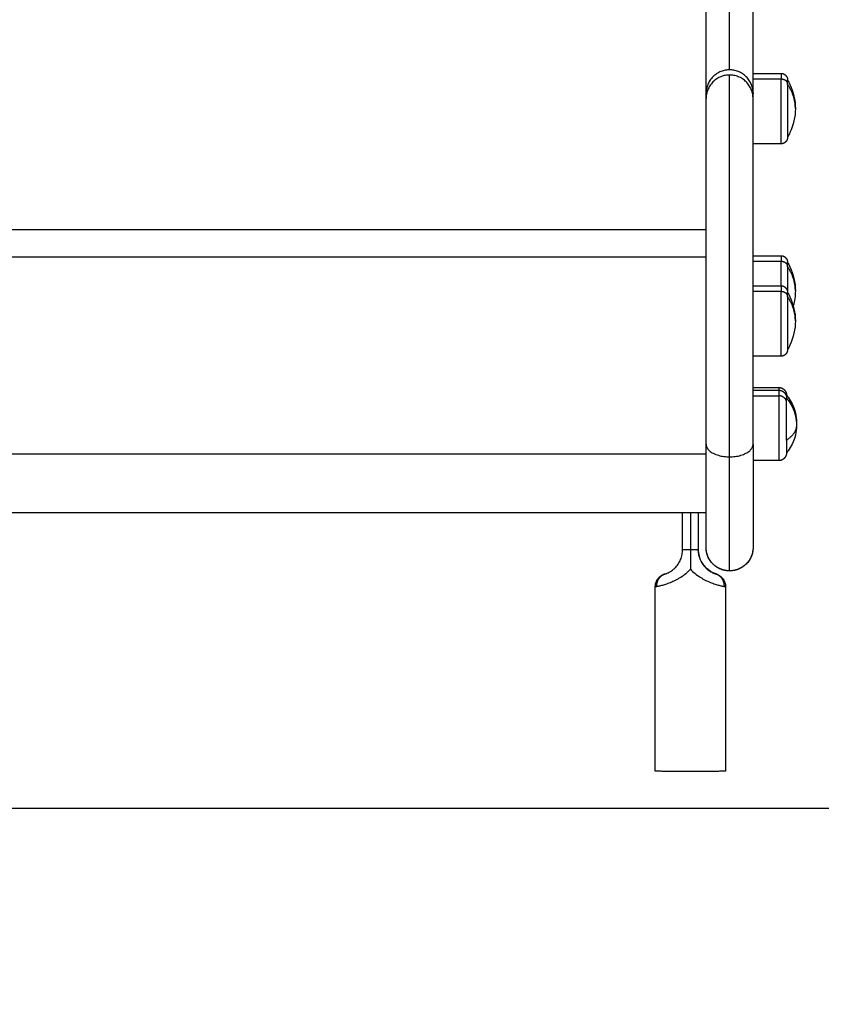
# Model space of a CAD drawing. Units: millimetres. Extents: x 0 to 18.9, y -0.1 to 15.7.
# Drawn here: x 4 to 4.3, y 9.9 to 10.3 of the extents above; entities that cross this region are included whole.
import ezdxf

# ---------------------------------------------------------------- set-up
doc = ezdxf.new("R2010")
doc.units = ezdxf.units.MM
doc.layers.get('Defpoints').update_dxf_attribs({"lineweight": 5})
doc.layers.add('DIASTASEIS', color=253, linetype='Continuous', lineweight=5)
doc.layers.add('Make2D$Visible$Curves', color=7, linetype='Continuous')
doc.layers.add('Make2D$Visible$Tangents', color=8, linetype='Continuous')
doc.styles.get("Standard").update_dxf_attribs({"font": 'ARIALN.TTF'})
doc.dimstyles.get("Standard").update_dxf_attribs({"dimtxt": 0.18, "dimasz": 0.15, "dimexe": 0.1, "dimexo": 0, "dimgap": 0.09, "dimtad": 0, "dimtih": 1, "dimtoh": 1, "dimzin": 0, "dimdsep": 46, "dimtxsty": 'Standard', "dimblk": 'OBLIQUE', "dimcen": 0.09, "dimadec": 0, "dimazin": 0, "dimtfac": 1, "dimtofl": 0, "dimtmove": 0, "dimatfit": 3, "dimfxl": 1, "dimtolj": 1, "dimtzin": 0, "dimarcsym": 0})

# ---------------------------------------------------------------- blocks, each defined once
blk = doc.blocks.new('_Oblique')
at = {"color": 0, "linetype": 'ByBlock', "lineweight": -2, "transparency": 16777216}
blk.add_line((-0.5, -0.5), (0.5, 0.5), dxfattribs=at)
blk = doc.blocks.new('*D53')
at = {"layer": 'Defpoints', "color": 0}
for p in [(2.06988, 11.21862), (5.20427, 11.21862), (5.54327, 9.96791)]:
    blk.add_point(p, dxfattribs=at)
at = {"layer": 'DIASTASEIS', "color": 0, "lineweight": -2}
for p, q in [((5.20427, 11.21862), (1.96988, 11.21862)), ((2.06988, 11.21862), (2.06988, 10.77517)), ((2.06988, 9.96791), (2.06988, 10.41136)), ((5.54327, 9.96791), (1.96988, 9.96791))]:
    blk.add_line(p, q, dxfattribs=at)
at = {"layer": 'DIASTASEIS', "color": 0, "linetype": 'ByBlock', "lineweight": -2, "xscale": 0.15, "yscale": 0.15, "zscale": 0.15}
for p, rotation in [((2.06988, 11.21862), 90), ((2.06988, 9.96791), 270)]:
    blk.add_blockref('_Oblique', p, dxfattribs=dict(at, rotation=rotation))
at = {"layer": 'DIASTASEIS', "color": 0, "insert": (2.06988, 10.59327), "char_height": 0.18, "attachment_point": 5}
blk.add_mtext('\\A1;1.25', dxfattribs=at)
blk = doc.blocks.new('*D55')
at = {"layer": 'Defpoints', "color": 0}
for p in [(5.1935, 13.19512), (1.70195, 9.96791), (5.1935, 9.96791)]:
    blk.add_point(p, dxfattribs=at)
at = {"layer": 'DIASTASEIS', "color": 0, "lineweight": -2}
for p, q in [((5.1935, 13.19512), (1.60195, 13.19512)), ((1.70195, 13.19512), (1.70195, 11.76342)), ((1.70195, 9.96791), (1.70195, 11.39961)), ((5.1935, 9.96791), (1.60195, 9.96791))]:
    blk.add_line(p, q, dxfattribs=at)
at = {"layer": 'DIASTASEIS', "color": 0, "linetype": 'ByBlock', "lineweight": -2, "xscale": 0.15, "yscale": 0.15, "zscale": 0.15}
for p, rotation in [((1.70195, 13.19512), 90), ((1.70195, 9.96791), 270)]:
    blk.add_blockref('_Oblique', p, dxfattribs=dict(at, rotation=rotation))
at = {"layer": 'DIASTASEIS', "color": 0, "insert": (1.70195, 11.58151), "char_height": 0.18, "attachment_point": 5}
blk.add_mtext('\\A1;\\A1;3.20', dxfattribs=at)
blk = doc.blocks.new('OPSHB_S131')
at = {"layer": 'Make2D$Visible$Curves', "lineweight": -3}
for points, weights in [([(1871.18059, 6933.32839), (1871.18059, 6933.33117), (1871.18059, 6933.53727)], [1, 0.919212515723, 1]), ([(1871.19859, 6933.32839), (1871.19859, 6933.33117), (1871.19859, 6933.53727)], [1, 0.919212515723, 1]), ([(1871.18959, 6933.33739), (1871.18059, 6933.33739), (1871.18059, 6933.32839)], [1, 0.707106803443, 1]), ([(1871.18959, 6933.33539), (1871.18059, 6933.33539), (1871.18059, 6933.32639)], [1, 0.707106781192, 1]), ([(1871.19859, 6933.32839), (1871.19859, 6933.33739), (1871.18959, 6933.33739)], [1, 0.70710680406, 1]), ([(1871.19859, 6933.32639), (1871.19859, 6933.33539), (1871.18959, 6933.33539)], [1, 0.707106781192, 1]), ([(1871.21179, 6933.33181), (1871.21179, 6933.33354), (1871.21179, 6933.33354)], [1, 0.892118299042, 0.863708983609]), ([(1871.21179, 6933.26194), (1871.21179, 6933.26367), (1871.21179, 6933.26367)], [1, 0.892118299042, 0.863708983609]), ([(1871.21179, 6933.26194), (1871.21179, 6933.25851), (1871.21179, 6933.25215)], [1, 0.838225298691, 0.938261853107]), ([(1871.21179, 6933.25042), (1871.21179, 6933.25215), (1871.21179, 6933.25215)], [1, 0.892118299042, 0.863708983609]), ([(1871.2114, 6933.21268), (1871.2114, 6933.21268), (1871.2114, 6933.21163)], [0.863708983609, 0.885888589713, 0.956507999003]), ([(1871.2114, 6933.20998), (1871.2114, 6933.21163), (1871.2114, 6933.21163)], [1, 0.892118299042, 0.863708983609]), ([(1871.2114, 6933.19548), (1871.2114, 6933.20433), (1871.2114, 6933.20998)], [1, 0.707106781187, 1]), ([(1871.2152, 6933.20218), (1871.2152, 6933.202), (1871.21519, 6933.20181)], [1, 0.996361424719, 0.993166488172]), ([(1871.2114, 6933.19548), (1871.2114, 6933.19063), (1871.2114, 6933.19063)], [1, 0.876935704358, 1]), ([(1871.18059, 6933.1544), (1871.18059, 6933.1544), (1871.18059, 6933.19395)], [1, 0.877532067309, 1]), ([(1871.19859, 6933.19395), (1871.19859, 6933.1544), (1871.19859, 6933.1544)], [1, 0.877532067309, 1]), ([(1871.18959, 6933.1454), (1871.18071, 6933.1454), (1871.18059, 6933.15427)], [1, 0.710076257564, 0.994121262923]), ([(1871.19859, 6933.15427), (1871.19846, 6933.1454), (1871.18959, 6933.1454)], [0.994123132646, 0.710075302968, 1]), ([(1871.16465, 6933.14416), (1871.16151, 6933.14297), (1871.16159, 6933.1395)], [1, 0.820000919214, 1]), ([(1871.16481, 6933.14422), (1871.16473, 6933.14419), (1871.16465, 6933.14416)], [1, 0.99984370157, 1]), ([(1871.18442, 6933.1442), (1871.18435, 6933.14422), (1871.18429, 6933.14425)], [1, 0.999889632593, 1]), ([(1871.18561, 6933.14352), (1871.18506, 6933.14395), (1871.18442, 6933.1442)], [0.93347326095, 0.956045125817, 1])]:
    blk.add_rational_spline(points, weights, degree=2, dxfattribs=at)
for points, degree in [([(1871.19859, 6933.33604), (1871.20394, 6933.33604), (1871.20929, 6933.33604)], 2), ([(1871.18059, 6933.32639), (1871.18059, 6933.32739), (1871.18059, 6933.32839)], 2), ([(1871.19859, 6933.32639), (1871.19859, 6933.32739), (1871.19859, 6933.32839)], 2), ([(1871.20929, 6933.30904), (1871.20394, 6933.30904), (1871.19859, 6933.30904)], 2), ([(1871.19859, 6933.26617), (1871.20394, 6933.26617), (1871.20929, 6933.26617)], 2), ([(1871.19859, 6933.25465), (1871.20394, 6933.25465), (1871.20929, 6933.25465)], 2), ([(1871.21479, 6933.25267), (1871.21479, 6933.25072), (1871.21452, 6933.24878), (1871.21401, 6933.24691)], 3), ([(1871.20929, 6933.22765), (1871.20394, 6933.22765), (1871.19859, 6933.22765)], 2), ([(1871.19859, 6933.21568), (1871.20349, 6933.21568), (1871.2084, 6933.21568)], 2), ([(1871.19859, 6933.21463), (1871.20349, 6933.21463), (1871.2084, 6933.21463)], 2), ([(1871.2084, 6933.18763), (1871.20349, 6933.18763), (1871.19859, 6933.18763)], 2), ([(1871.18059, 6933.16765), (1870.95559, 6933.16765), (1870.73059, 6933.16765)], 2), ([(1871.17159, 6933.15358), (1871.17159, 6933.16062), (1871.17159, 6933.16765)], 2), ([(1871.17459, 6933.16765), (1871.17459, 6933.16059), (1871.17459, 6933.15353)], 2), ([(1871.17759, 6933.16765), (1871.17759, 6933.16062), (1871.17759, 6933.15358)], 2), ([(1871.16159, 6933.1395), (1871.16129, 6933.13942), (1871.16114, 6933.13938), (1871.16114, 6933.13937)], 3), ([(1871.16114, 6933.06866), (1871.16114, 6933.10402), (1871.16114, 6933.13937)], 2), ([(1871.18804, 6933.13937), (1871.18804, 6933.10402), (1871.18804, 6933.06866)], 2)]:
    blk.add_open_spline(points, degree=degree, dxfattribs=at)
for points, weights, degree, knots in [([(1871.20929, 6933.33604), (1871.20994, 6933.33604), (1871.21057, 6933.33579), (1871.21105, 6933.3353), (1871.2113, 6933.33506), (1871.21149, 6933.33477), (1871.21167, 6933.33431), (1871.21172, 6933.33415), (1871.21175, 6933.33394), (1871.21176, 6933.33389), (1871.21177, 6933.33379), (1871.21178, 6933.33374), (1871.21178, 6933.33366), (1871.21178, 6933.33364), (1871.21179, 6933.33359), (1871.21179, 6933.33355), (1871.21179, 6933.33354)], [0.863708983609, 0.779384148833, 0.737221731445, 0.737221731445, 0.737221731445, 0.737221731445, 0.737221731445, 0.737221731445, 0.737221731445, 0.737221731445, 0.737221731445, 0.737221731445, 0.737221731445, 0.737221731445, 0.737221731445, 0.737221731445, 0.737221731445], 3, [0, 0, 0, 0, 2.01436, 2.01436, 2.01436, 3.051395, 3.051395, 3.542259, 3.542259, 3.699755, 3.699755, 3.853934, 3.853934, 3.929274, 3.929274, 3.985776, 3.985776, 3.985776, 3.985776]), ([(1871.21179, 6933.33181), (1871.21179, 6933.32589), (1871.21179, 6933.31662), (1871.21179, 6933.31154), (1871.21179, 6933.31154)], [1, 0.707106781187, 1, 0.814988482144, 0.863708983609], 2, [0, 0, 0, 17.27876, 17.27876, 28.193214, 28.193214, 28.193214]), ([(1871.18059, 6933.19395), (1871.18059, 6933.23663), (1871.18059, 6933.28125), (1871.18059, 6933.32588), (1871.18059, 6933.32639)], [1, 0.861390997107, 1, 0.861390997107, 1], 2, [0, 0, 0, 91.640652, 91.640652, 183.281303, 183.281303, 183.281303]), ([(1871.19859, 6933.19395), (1871.19859, 6933.23663), (1871.19859, 6933.28125), (1871.19859, 6933.32588), (1871.19859, 6933.32639)], [1, 0.861390997107, 1, 0.861390997107, 1], 2, [-183.281303, -183.281303, -183.281303, -91.640652, -91.640652, 0, 0, 0]), ([(1871.21179, 6933.31154), (1871.21179, 6933.31152), (1871.21179, 6933.31148), (1871.21178, 6933.31144), (1871.21178, 6933.31141), (1871.21178, 6933.31134), (1871.21177, 6933.31129), (1871.21176, 6933.31118), (1871.21175, 6933.31113), (1871.21172, 6933.31092), (1871.21167, 6933.31077), (1871.21149, 6933.3103), (1871.2113, 6933.31001), (1871.21105, 6933.30977), (1871.21057, 6933.30928), (1871.20994, 6933.30904), (1871.20929, 6933.30904)], [1, 1, 1, 1, 1, 1, 1, 1, 1, 1, 1, 1, 1, 1, 1, 1.05719095842, 1.17157287525], 3, [0, 0, 0, 0, 0.056502, 0.056502, 0.131842, 0.131842, 0.286022, 0.286022, 0.443517, 0.443517, 0.934381, 0.934381, 1.971416, 1.971416, 1.971416, 3.985776, 3.985776, 3.985776, 3.985776]), ([(1871.20929, 6933.26617), (1871.20994, 6933.26617), (1871.21057, 6933.26592), (1871.21105, 6933.26543), (1871.2113, 6933.26519), (1871.21149, 6933.2649), (1871.21167, 6933.26444), (1871.21172, 6933.26428), (1871.21175, 6933.26407), (1871.21176, 6933.26402), (1871.21177, 6933.26392), (1871.21178, 6933.26387), (1871.21178, 6933.26379), (1871.21178, 6933.26377), (1871.21179, 6933.26372), (1871.21179, 6933.26369), (1871.21179, 6933.26367)], [0.863708983609, 0.779384148833, 0.737221731445, 0.737221731445, 0.737221731445, 0.737221731445, 0.737221731445, 0.737221731445, 0.737221731445, 0.737221731445, 0.737221731445, 0.737221731445, 0.737221731445, 0.737221731445, 0.737221731445, 0.737221731445, 0.737221731445], 3, [0, 0, 0, 0, 2.01436, 2.01436, 2.01436, 3.051395, 3.051395, 3.542259, 3.542259, 3.699755, 3.699755, 3.853934, 3.853934, 3.929274, 3.929274, 3.985776, 3.985776, 3.985776, 3.985776]), ([(1871.20929, 6933.25465), (1871.20994, 6933.25465), (1871.21057, 6933.2544), (1871.21105, 6933.25392), (1871.2113, 6933.25367), (1871.21149, 6933.25339), (1871.21167, 6933.25292), (1871.21172, 6933.25276), (1871.21175, 6933.25255), (1871.21176, 6933.2525), (1871.21177, 6933.2524), (1871.21178, 6933.25235), (1871.21178, 6933.25227), (1871.21178, 6933.25225), (1871.21179, 6933.2522), (1871.21179, 6933.25217), (1871.21179, 6933.25215)], [0.863708983609, 0.779384148833, 0.737221731445, 0.737221731445, 0.737221731445, 0.737221731445, 0.737221731445, 0.737221731445, 0.737221731445, 0.737221731445, 0.737221731445, 0.737221731445, 0.737221731445, 0.737221731445, 0.737221731445, 0.737221731445, 0.737221731445], 3, [0, 0, 0, 0, 2.01436, 2.01436, 2.01436, 3.051395, 3.051395, 3.542259, 3.542259, 3.699755, 3.699755, 3.853934, 3.853934, 3.929274, 3.929274, 3.985776, 3.985776, 3.985776, 3.985776]), ([(1871.21179, 6933.25042), (1871.21179, 6933.24598), (1871.21179, 6933.23807), (1871.21179, 6933.23015), (1871.21179, 6933.23015)], [1, 0.800076937783, 1, 0.800076937783, 1], 2, [0, 0, 0, 14.154203, 14.154203, 28.308406, 28.308406, 28.308406]), ([(1871.21179, 6933.23015), (1871.21179, 6933.23013), (1871.21179, 6933.23009), (1871.21178, 6933.23005), (1871.21178, 6933.23002), (1871.21178, 6933.22995), (1871.21177, 6933.2299), (1871.21176, 6933.2298), (1871.21175, 6933.22974), (1871.21172, 6933.22953), (1871.21167, 6933.22938), (1871.21149, 6933.22891), (1871.2113, 6933.22862), (1871.21105, 6933.22838), (1871.21057, 6933.22789), (1871.20994, 6933.22765), (1871.20929, 6933.22765)], [1, 1, 1, 1, 1, 1, 1, 1, 1, 1, 1, 1, 1, 1, 1, 1.05719095842, 1.17157287525], 3, [0, 0, 0, 0, 0.056502, 0.056502, 0.131842, 0.131842, 0.286022, 0.286022, 0.443517, 0.443517, 0.934381, 0.934381, 1.971416, 1.971416, 1.971416, 3.985776, 3.985776, 3.985776, 3.985776]), ([(1871.2084, 6933.21568), (1871.20919, 6933.21568), (1871.20994, 6933.21539), (1871.21052, 6933.2148), (1871.21081, 6933.21451), (1871.21104, 6933.21417), (1871.21126, 6933.21361), (1871.21132, 6933.21342), (1871.21136, 6933.21317), (1871.21137, 6933.21311), (1871.21139, 6933.21298), (1871.21139, 6933.21292), (1871.2114, 6933.21283), (1871.2114, 6933.2128), (1871.2114, 6933.21275), (1871.2114, 6933.2127), (1871.2114, 6933.21268)], [0.863708983609, 0.779384148833, 0.737221731445, 0.737221731445, 0.737221731445, 0.737221731445, 0.737221731445, 0.737221731445, 0.737221731445, 0.737221731445, 0.737221731445, 0.737221731445, 0.737221731445, 0.737221731445, 0.737221731445, 0.737221731445, 0.737221731445], 3, [0, 0, 0, 0, 2.417232, 2.417232, 2.417232, 3.661674, 3.661674, 4.25071, 4.25071, 4.439706, 4.439706, 4.624721, 4.624721, 4.715129, 4.715129, 4.782931, 4.782931, 4.782931, 4.782931]), ([(1871.2084, 6933.21463), (1871.20919, 6933.21463), (1871.20994, 6933.21434), (1871.21052, 6933.21375), (1871.21081, 6933.21346), (1871.21104, 6933.21312), (1871.21126, 6933.21256), (1871.21132, 6933.21237), (1871.21136, 6933.21212), (1871.21137, 6933.21205), (1871.21139, 6933.21193), (1871.21139, 6933.21187), (1871.2114, 6933.21178), (1871.2114, 6933.21175), (1871.2114, 6933.2117), (1871.2114, 6933.21165), (1871.2114, 6933.21163)], [0.863708983609, 0.779384148833, 0.737221731445, 0.737221731445, 0.737221731445, 0.737221731445, 0.737221731445, 0.737221731445, 0.737221731445, 0.737221731445, 0.737221731445, 0.737221731445, 0.737221731445, 0.737221731445, 0.737221731445, 0.737221731445, 0.737221731445], 3, [0, 0, 0, 0, 2.417232, 2.417232, 2.417232, 3.661674, 3.661674, 4.25071, 4.25071, 4.439706, 4.439706, 4.624721, 4.624721, 4.715129, 4.715129, 4.782931, 4.782931, 4.782931, 4.782931]), ([(1871.2114, 6933.19063), (1871.2114, 6933.19061), (1871.2114, 6933.19056), (1871.2114, 6933.19051), (1871.2114, 6933.19048), (1871.21139, 6933.19039), (1871.21139, 6933.19033), (1871.21137, 6933.19021), (1871.21136, 6933.19015), (1871.21132, 6933.18989), (1871.21126, 6933.18971), (1871.21104, 6933.18915), (1871.21081, 6933.1888), (1871.21052, 6933.18851), (1871.20994, 6933.18792), (1871.20919, 6933.18763), (1871.2084, 6933.18763)], [1, 1, 1, 1, 1, 1, 1, 1, 1, 1, 1, 1, 1, 1, 1, 1.05719095842, 1.17157287525], 3, [0, 0, 0, 0, 0.067802, 0.067802, 0.158211, 0.158211, 0.343226, 0.343226, 0.532221, 0.532221, 1.121258, 1.121258, 2.365699, 2.365699, 2.365699, 4.782931, 4.782931, 4.782931, 4.782931]), ([(1871.18959, 6933.1454), (1871.18724, 6933.1454), (1871.18498, 6933.14628), (1871.18322, 6933.14803), (1871.18235, 6933.1489), (1871.18167, 6933.14994), (1871.181, 6933.15163), (1871.18084, 6933.15219), (1871.1807, 6933.15294), (1871.18067, 6933.15313), (1871.18063, 6933.1535), (1871.18061, 6933.15368), (1871.1806, 6933.15395), (1871.18059, 6933.15404), (1871.18059, 6933.15417), (1871.18059, 6933.15422), (1871.18059, 6933.15426), (1871.18059, 6933.1544), (1871.18059, 6933.1544)], [0.863476292777, 0.779174175857, 0.737023117397, 0.737023117397, 0.737023117397, 0.737023117397, 0.737023117397, 0.737023117397, 0.737023117397, 0.737023117397, 0.737023117397, 0.737023117397, 0.737023117397, 0.737023117397, 0.737023117397, 0.737023117397, 0.737023117397, 0.737023117397, 0.737023117397], 3, [0, 0, 0, 0, 7.251696, 7.251696, 7.251696, 11.021019, 11.021019, 12.805168, 12.805168, 13.37762, 13.37762, 13.938018, 13.938018, 14.211858, 14.211858, 14.348773, 14.348773, 14.348812, 14.348812, 14.348812, 14.348812]), ([(1871.19859, 6933.1544), (1871.19859, 6933.1544), (1871.19859, 6933.15426), (1871.19858, 6933.15422), (1871.19858, 6933.15417), (1871.19858, 6933.15404), (1871.19858, 6933.15395), (1871.19856, 6933.15368), (1871.19854, 6933.1535), (1871.1985, 6933.15313), (1871.19847, 6933.15294), (1871.19833, 6933.15219), (1871.19817, 6933.15163), (1871.1975, 6933.14994), (1871.19682, 6933.1489), (1871.19595, 6933.14803), (1871.19419, 6933.14628), (1871.19194, 6933.1454), (1871.18959, 6933.1454)], [1, 1, 1, 1, 1, 1, 1, 1, 1, 1, 1, 1, 1, 1, 1, 1, 1, 1.05719095842, 1.17157287525], 3, [0, 0, 0, 0, 0.000015, 0.000015, 0.136925, 0.136925, 0.410766, 0.410766, 0.971166, 0.971166, 1.54362, 1.54362, 3.327776, 3.327776, 7.097113, 7.097113, 7.097113, 14.348809, 14.348809, 14.348809, 14.348809]), ([(1871.18804, 6933.06866), (1871.18804, 6933.06853), (1871.17459, 6933.06853), (1871.16114, 6933.06853), (1871.16114, 6933.06866)], [1, 0.707106781187, 1, 0.707106781187, 1], 2, [0, 0, 0, 21.127211, 21.127211, 42.254421, 42.254421, 42.254421])]:
    blk.add_rational_spline(points, weights, degree=degree, knots=knots, dxfattribs=at)
for points, knots in [([(1871.21179, 6933.33354), (1871.21213, 6933.33296), (1871.21244, 6933.33236), (1871.21273, 6933.33175), (1871.21408, 6933.32886), (1871.21479, 6933.32572), (1871.21479, 6933.32254)], [22.598381, 22.598381, 22.598381, 22.598381, 24.629088, 24.629088, 24.629088, 34.219215, 34.219215, 34.219215, 34.219215]), ([(1871.21479, 6933.32254), (1871.21479, 6933.31935), (1871.21408, 6933.31621), (1871.21273, 6933.31333), (1871.21244, 6933.31271), (1871.21213, 6933.31212), (1871.21179, 6933.31154)], [34.219215, 34.219215, 34.219215, 34.219215, 43.809341, 43.809341, 43.809341, 45.840049, 45.840049, 45.840049, 45.840049]), ([(1871.21179, 6933.26367), (1871.21213, 6933.26309), (1871.21244, 6933.26249), (1871.21273, 6933.26188), (1871.21408, 6933.25899), (1871.21479, 6933.25585), (1871.21479, 6933.25267)], [22.598381, 22.598381, 22.598381, 22.598381, 24.629088, 24.629088, 24.629088, 34.219215, 34.219215, 34.219215, 34.219215]), ([(1871.21179, 6933.25215), (1871.21213, 6933.25157), (1871.21244, 6933.25097), (1871.21273, 6933.25036), (1871.21408, 6933.24748), (1871.21479, 6933.24433), (1871.21479, 6933.24115)], [22.598381, 22.598381, 22.598381, 22.598381, 24.629088, 24.629088, 24.629088, 34.219215, 34.219215, 34.219215, 34.219215]), ([(1871.21479, 6933.24115), (1871.21479, 6933.23796), (1871.21408, 6933.23482), (1871.21273, 6933.23194), (1871.21244, 6933.23133), (1871.21213, 6933.23073), (1871.21179, 6933.23015)], [34.219215, 34.219215, 34.219215, 34.219215, 43.809341, 43.809341, 43.809341, 45.840049, 45.840049, 45.840049, 45.840049]), ([(1871.2114, 6933.21268), (1871.21161, 6933.21243), (1871.21182, 6933.21217), (1871.21201, 6933.21191), (1871.2126, 6933.2111), (1871.21312, 6933.21025), (1871.21356, 6933.20935), (1871.21464, 6933.20711), (1871.2152, 6933.20466), (1871.2152, 6933.20218)], [14.426253, 14.426253, 14.426253, 14.426253, 15.416858, 15.416858, 15.416858, 18.414315, 18.414315, 18.414315, 25.891925, 25.891925, 25.891925, 25.891925]), ([(1871.2114, 6933.21163), (1871.21161, 6933.21138), (1871.21182, 6933.21112), (1871.21201, 6933.21085), (1871.2126, 6933.21005), (1871.21312, 6933.20919), (1871.21356, 6933.2083), (1871.21464, 6933.20606), (1871.2152, 6933.20361), (1871.2152, 6933.20113)], [14.426253, 14.426253, 14.426253, 14.426253, 15.416858, 15.416858, 15.416858, 18.414315, 18.414315, 18.414315, 25.891925, 25.891925, 25.891925, 25.891925]), ([(1871.2152, 6933.20113), (1871.2152, 6933.19865), (1871.21464, 6933.1962), (1871.21356, 6933.19397), (1871.21312, 6933.19307), (1871.2126, 6933.19221), (1871.21201, 6933.19141), (1871.21182, 6933.19114), (1871.21161, 6933.19088), (1871.2114, 6933.19063)], [25.891925, 25.891925, 25.891925, 25.891925, 33.369536, 33.369536, 33.369536, 36.366993, 36.366993, 36.366993, 37.357598, 37.357598, 37.357598, 37.357598]), ([(1871.16481, 6933.14417), (1871.16492, 6933.1442), (1871.16509, 6933.14426), (1871.16543, 6933.14438), (1871.16555, 6933.14443), (1871.16584, 6933.14455), (1871.16599, 6933.14462), (1871.16633, 6933.14479), (1871.16651, 6933.14489), (1871.16691, 6933.14512), (1871.16712, 6933.14525), (1871.16755, 6933.14555), (1871.16777, 6933.14572), (1871.16811, 6933.146), (1871.16822, 6933.1461), (1871.16845, 6933.1463), (1871.16856, 6933.14641), (1871.16889, 6933.14674), (1871.16911, 6933.14698), (1871.16952, 6933.14747), (1871.16972, 6933.14774), (1871.17026, 6933.14856), (1871.17057, 6933.14914), (1871.17107, 6933.15034), (1871.17127, 6933.15098), (1871.17152, 6933.15226), (1871.17159, 6933.15291), (1871.17159, 6933.15357)], [0, 0, 0, 0, 1.975422, 1.975422, 2.963133, 2.963133, 3.950844, 3.950844, 4.938555, 4.938555, 5.926266, 5.926266, 6.913977, 6.913977, 7.407833, 7.407833, 7.901688, 7.901688, 8.889399, 8.889399, 9.87711, 9.87711, 11.852532, 11.852532, 13.827954, 13.827954, 15.802726, 15.802726, 15.802726, 15.802726]), ([(1871.17459, 6933.15353), (1871.17459, 6933.1529), (1871.17459, 6933.15228), (1871.17459, 6933.15103), (1871.17459, 6933.15041), (1871.17459, 6933.14916), (1871.17459, 6933.14854), (1871.17459, 6933.14729), (1871.17459, 6933.14667), (1871.17459, 6933.14604)], [0, 0, 0, 0, 1.880075, 1.880075, 3.760149, 3.760149, 5.640224, 5.640224, 7.520298, 7.520298, 7.520298, 7.520298]), ([(1871.18429, 6933.14425), (1871.18415, 6933.1443), (1871.18397, 6933.14437), (1871.18361, 6933.14453), (1871.18347, 6933.14459), (1871.18318, 6933.14474), (1871.18302, 6933.14482), (1871.18268, 6933.14501), (1871.18249, 6933.14512), (1871.18209, 6933.14537), (1871.18189, 6933.14551), (1871.18146, 6933.14583), (1871.18124, 6933.14601), (1871.1808, 6933.14639), (1871.18058, 6933.1466), (1871.18015, 6933.14705), (1871.17994, 6933.14729), (1871.17955, 6933.14779), (1871.17937, 6933.14804), (1871.17902, 6933.14858), (1871.17886, 6933.14885), (1871.17857, 6933.14942), (1871.17843, 6933.14971), (1871.17807, 6933.1506), (1871.17789, 6933.15121), (1871.17771, 6933.15214), (1871.17766, 6933.15246), (1871.1776, 6933.1531), (1871.17759, 6933.15342), (1871.17759, 6933.15374)], [0, 0, 0, 0, 1.922815, 1.922815, 2.884223, 2.884223, 3.845631, 3.845631, 4.807038, 4.807038, 5.768446, 5.768446, 6.729854, 6.729854, 7.691262, 7.691262, 8.652669, 8.652669, 9.614077, 9.614077, 10.575485, 10.575485, 11.536892, 11.536892, 13.459708, 13.459708, 14.421115, 14.421115, 15.382523, 15.382523, 15.382523, 15.382523]), ([(1871.17759, 6933.15358), (1871.17759, 6933.15291), (1871.17765, 6933.15226), (1871.17791, 6933.15098), (1871.1781, 6933.15034), (1871.1786, 6933.14914), (1871.17891, 6933.14856), (1871.17946, 6933.14774), (1871.17966, 6933.14747), (1871.18007, 6933.14698), (1871.18028, 6933.14674), (1871.18061, 6933.14641), (1871.18072, 6933.1463), (1871.18095, 6933.1461), (1871.18107, 6933.146), (1871.18141, 6933.14572), (1871.18163, 6933.14555), (1871.18206, 6933.14525), (1871.18227, 6933.14512), (1871.18266, 6933.14489), (1871.18284, 6933.14479), (1871.18318, 6933.14462), (1871.18333, 6933.14455), (1871.18362, 6933.14443), (1871.18375, 6933.14438), (1871.18408, 6933.14426), (1871.18425, 6933.1442), (1871.18436, 6933.14417)], [0, 0, 0, 0, 1.975422, 1.975422, 3.950844, 3.950844, 5.926266, 5.926266, 6.913977, 6.913977, 7.901688, 7.901688, 8.395544, 8.395544, 8.889399, 8.889399, 9.87711, 9.87711, 10.864821, 10.864821, 11.852532, 11.852532, 12.840243, 12.840243, 13.827954, 13.827954, 15.803377, 15.803377, 15.803377, 15.803377]), ([(1871.16114, 6933.13937), (1871.16114, 6933.13947), (1871.16114, 6933.13957), (1871.16115, 6933.13967), (1871.16118, 6933.14017), (1871.16128, 6933.14066), (1871.16162, 6933.14156), (1871.16183, 6933.14195), (1871.1621, 6933.14232), (1871.16231, 6933.14261), (1871.16256, 6933.14288), (1871.1629, 6933.14318), (1871.16297, 6933.14324), (1871.16311, 6933.14335), (1871.16318, 6933.1434), (1871.16339, 6933.14355), (1871.16355, 6933.14365), (1871.16378, 6933.14378), (1871.16386, 6933.14382), (1871.16396, 6933.14387), (1871.16399, 6933.14389), (1871.16408, 6933.14393), (1871.16413, 6933.14395), (1871.16425, 6933.144), (1871.1643, 6933.14402), (1871.16445, 6933.14408), (1871.16457, 6933.14413), (1871.16465, 6933.14416)], [0.00001, 0.00001, 0.00001, 0.00001, 0.300269, 0.300269, 0.300269, 1.810133, 1.810133, 3.168771, 3.168771, 3.168771, 4.314263, 4.314263, 4.598798, 4.598798, 4.88279, 4.88279, 5.447614, 5.447614, 5.757585, 5.757585, 5.883574, 5.883574, 6.161782, 6.161782, 6.585014, 6.585014, 7.539081, 7.539081, 7.539081, 7.539081]), ([(1871.16481, 6933.14422), (1871.16468, 6933.14416), (1871.16462, 6933.14414), (1871.16462, 6933.14412), (1871.16468, 6933.14414), (1871.16481, 6933.14417)], [0, 0, 0, 0, 2.182748, 2.182748, 4.365495, 4.365495, 4.365495, 4.365495]), ([(1871.18436, 6933.14417), (1871.1845, 6933.14413), (1871.18456, 6933.14412), (1871.18454, 6933.14415), (1871.18445, 6933.14418), (1871.18429, 6933.14425)], [0, 0, 0, 0, 2.391308, 2.391308, 4.782617, 4.782617, 4.782617, 4.782617]), ([(1871.18442, 6933.1442), (1871.18447, 6933.14418), (1871.18452, 6933.14416), (1871.18461, 6933.14412), (1871.18467, 6933.1441), (1871.18472, 6933.14408), (1871.18477, 6933.14406), (1871.18483, 6933.14404), (1871.18498, 6933.14398), (1871.18508, 6933.14394), (1871.18525, 6933.14385), (1871.1853, 6933.14383), (1871.18543, 6933.14376), (1871.18551, 6933.14372), (1871.18562, 6933.14365), (1871.18566, 6933.14362), (1871.18579, 6933.14354), (1871.18589, 6933.14348), (1871.18598, 6933.14341), (1871.18617, 6933.14327), (1871.18636, 6933.14311), (1871.18661, 6933.14286), (1871.18669, 6933.14279), (1871.18687, 6933.14259), (1871.18697, 6933.14245), (1871.18707, 6933.14232), (1871.18739, 6933.14188), (1871.18764, 6933.1414), (1871.18796, 6933.14039), (1871.18804, 6933.13988), (1871.18804, 6933.13937)], [0, 0, 0, 0, 0.623179, 0.623179, 1.205177, 1.205177, 1.205177, 1.734781, 1.734781, 2.2806, 2.2806, 2.475983, 2.475983, 2.754524, 2.754524, 2.894695, 2.894695, 3.231443, 3.231443, 3.231443, 3.971116, 3.971116, 4.284184, 4.284184, 4.790323, 4.790323, 4.790323, 6.417352, 6.417352, 7.962235, 7.962235, 7.962235, 7.962235]), ([(1871.18804, 6933.13937), (1871.18803, 6933.13938), (1871.18798, 6933.13939), (1871.1878, 6933.13944), (1871.18771, 6933.13946), (1871.18759, 6933.13949)], [-4.093121, -4.093121, -4.093121, -4.093121, -2.085219, -2.085219, -0.679896, -0.679896, -0.679896, -0.679896])]:
    blk.add_open_spline(points, degree=3, knots=knots, dxfattribs=at)
at = {"layer": 'Make2D$Visible$Tangents', "lineweight": -3}
for points, weights in [([(1871.18959, 6933.33739), (1871.18959, 6933.34013), (1871.18959, 6933.54341)], [1, 0.919211554246, 1]), ([(1871.20929, 6933.33604), (1871.20929, 6933.33604), (1871.20929, 6933.33392)], [1, 0.959928153688, 1]), ([(1871.20929, 6933.33392), (1871.21179, 6933.33392), (1871.21179, 6933.33181)], [1, 0.707106781187, 1]), ([(1871.21479, 6933.32254), (1871.21479, 6933.32752), (1871.21179, 6933.33181)], [1, 0.964763821238, 1]), ([(1871.20929, 6933.26617), (1871.20929, 6933.26617), (1871.20929, 6933.26405)], [1, 0.959928153688, 1]), ([(1871.20929, 6933.25465), (1871.20929, 6933.26074), (1871.20929, 6933.26405)], [0.910228081974, 0.868123435991, 1]), ([(1871.20929, 6933.26405), (1871.21179, 6933.26405), (1871.21179, 6933.26194)], [1, 0.707106781187, 1]), ([(1871.21479, 6933.25267), (1871.21479, 6933.25765), (1871.21179, 6933.26194)], [1, 0.964763821238, 1]), ([(1871.20929, 6933.25465), (1871.20929, 6933.25465), (1871.20929, 6933.25253)], [1, 0.959928153688, 1]), ([(1871.20929, 6933.25253), (1871.21179, 6933.25253), (1871.21179, 6933.25042)], [1, 0.707106781187, 1]), ([(1871.21479, 6933.24115), (1871.21479, 6933.24613), (1871.21179, 6933.25042)], [1, 0.964763821238, 1]), ([(1871.2084, 6933.21568), (1871.2084, 6933.21568), (1871.2084, 6933.21463)], [1, 0.972028465127, 0.983107128094]), ([(1871.2084, 6933.21463), (1871.2084, 6933.21463), (1871.2084, 6933.21251)], [1, 0.959928153688, 1]), ([(1871.2114, 6933.20998), (1871.2114, 6933.21251), (1871.2084, 6933.21251)], [1, 0.707106781187, 1]), ([(1871.2152, 6933.20113), (1871.2152, 6933.19794), (1871.2114, 6933.19548)], [1, 0.940315265291, 1]), ([(1871.18059, 6933.19395), (1871.18059, 6933.18909), (1871.18959, 6933.18909)], [1, 0.707106781187, 1]), ([(1871.18959, 6933.18909), (1871.19859, 6933.18909), (1871.19859, 6933.19395)], [1, 0.707106781187, 1]), ([(1871.18959, 6933.1454), (1871.18959, 6933.1454), (1871.18959, 6933.18909)], [1, 0.87753206731, 1]), ([(1871.17159, 6933.15358), (1871.17159, 6933.15354), (1871.17459, 6933.15353)], [1, 0.836660026534, 1]), ([(1871.17459, 6933.15353), (1871.17759, 6933.15354), (1871.17759, 6933.15358)], [1, 0.836660026534, 1]), ([(1871.16481, 6933.14417), (1871.16151, 6933.14304), (1871.16159, 6933.13942)], [1, 0.80975355195, 1]), ([(1871.18759, 6933.13942), (1871.18767, 6933.14304), (1871.18436, 6933.14417)], [1, 0.80975355195, 1])]:
    blk.add_rational_spline(points, weights, degree=2, dxfattribs=at)
for points, weights, knots in [([(1871.18959, 6933.18909), (1871.18959, 6933.23623), (1871.18959, 6933.28553), (1871.18959, 6933.33482), (1871.18959, 6933.33539)], [1, 0.861390997107, 1, 0.861390997107, 1], [0, 0, 0, 91.640652, 91.640652, 183.281303, 183.281303, 183.281303]), ([(1871.20929, 6933.30904), (1871.20929, 6933.30904), (1871.20929, 6933.31875), (1871.20929, 6933.32847), (1871.20929, 6933.33392)], [1, 0.800076937783, 1, 0.800076937783, 1], [6.249113, 6.249113, 6.249113, 20.403316, 20.403316, 34.557519, 34.557519, 34.557519]), ([(1871.20929, 6933.22765), (1871.20929, 6933.22765), (1871.20929, 6933.23736), (1871.20929, 6933.24708), (1871.20929, 6933.25253)], [1, 0.800076937783, 1, 0.800076937783, 1], [6.249113, 6.249113, 6.249113, 20.403316, 20.403316, 34.557519, 34.557519, 34.557519]), ([(1871.2084, 6933.21251), (1871.2084, 6933.20706), (1871.2084, 6933.19735), (1871.2084, 6933.18763), (1871.2084, 6933.18763)], [1, 0.800076937783, 1, 0.800076937783, 1], [0, 0, 0, 13.51083, 13.51083, 27.02166, 27.02166, 27.02166])]:
    blk.add_rational_spline(points, weights, degree=2, knots=knots, dxfattribs=at)
for points, degree in [([(1871.19859, 6933.33392), (1871.20394, 6933.33392), (1871.20929, 6933.33392)], 2), ([(1870.73059, 6933.27617), (1870.95559, 6933.27617), (1871.18059, 6933.27617)], 2), ([(1871.18059, 6933.26563), (1870.95559, 6933.26563), (1870.73059, 6933.26563)], 2), ([(1871.19859, 6933.26405), (1871.20394, 6933.26405), (1871.20929, 6933.26405)], 2), ([(1871.19859, 6933.25253), (1871.20394, 6933.25253), (1871.20929, 6933.25253)], 2), ([(1871.19859, 6933.21251), (1871.20349, 6933.21251), (1871.2084, 6933.21251)], 2), ([(1870.73059, 6933.19029), (1870.95559, 6933.19029), (1871.18059, 6933.19029)], 2), ([(1871.18759, 6933.13942), (1871.18789, 6933.13937), (1871.18804, 6933.13935), (1871.18804, 6933.13937)], 3)]:
    blk.add_open_spline(points, degree=degree, dxfattribs=at)
for points, knots in [([(1871.16159, 6933.13942), (1871.16169, 6933.13944), (1871.16181, 6933.13947), (1871.16209, 6933.13952), (1871.16224, 6933.13955), (1871.16258, 6933.13963), (1871.16277, 6933.13967), (1871.16317, 6933.13977), (1871.16339, 6933.13982), (1871.16409, 6933.14001), (1871.1646, 6933.14015), (1871.16543, 6933.14043), (1871.16572, 6933.14053), (1871.16632, 6933.14074), (1871.16663, 6933.14086), (1871.16758, 6933.14124), (1871.16823, 6933.14153), (1871.16923, 6933.14203), (1871.16956, 6933.14221), (1871.17023, 6933.14259), (1871.17057, 6933.14279), (1871.17156, 6933.14342), (1871.1722, 6933.14387), (1871.17313, 6933.14464), (1871.17344, 6933.1449), (1871.17403, 6933.14546), (1871.17431, 6933.14574), (1871.17459, 6933.14604)], [0, 0, 0, 0, 1.211248, 1.211248, 2.422497, 2.422497, 3.633745, 3.633745, 4.844993, 4.844993, 7.26749, 7.26749, 8.478738, 8.478738, 9.689986, 9.689986, 12.112483, 12.112483, 13.323731, 13.323731, 14.534979, 14.534979, 16.957476, 16.957476, 18.168724, 18.168724, 19.379973, 19.379973, 19.379973, 19.379973]), ([(1871.17459, 6933.14604), (1871.17513, 6933.14544), (1871.17573, 6933.14488), (1871.17698, 6933.14387), (1871.17762, 6933.14341), (1871.17861, 6933.14279), (1871.17894, 6933.14259), (1871.17962, 6933.14221), (1871.17995, 6933.14203), (1871.18095, 6933.14153), (1871.1816, 6933.14124), (1871.18254, 6933.14086), (1871.18285, 6933.14074), (1871.18345, 6933.14052), (1871.18374, 6933.14043), (1871.18458, 6933.14015), (1871.18509, 6933.14001), (1871.18578, 6933.13982), (1871.186, 6933.13977), (1871.1864, 6933.13967), (1871.18659, 6933.13963), (1871.18693, 6933.13955), (1871.18708, 6933.13952), (1871.18736, 6933.13947), (1871.18748, 6933.13944), (1871.18759, 6933.13942)], [0, 0, 0, 0, 2.422792, 2.422792, 4.845584, 4.845584, 6.05698, 6.05698, 7.268376, 7.268376, 9.691167, 9.691167, 10.902563, 10.902563, 12.113959, 12.113959, 14.536751, 14.536751, 15.748147, 15.748147, 16.959543, 16.959543, 18.170939, 18.170939, 19.382335, 19.382335, 19.382335, 19.382335]), ([(1871.16114, 6933.13937), (1871.16114, 6933.13936), (1871.16117, 6933.13936), (1871.16132, 6933.13938), (1871.16144, 6933.1394), (1871.16159, 6933.13942)], [0, 0, 0, 0, 1.746615, 1.746615, 3.493229, 3.493229, 3.493229, 3.493229])]:
    blk.add_open_spline(points, degree=3, knots=knots, dxfattribs=at)

msp = doc.modelspace()

# ---------------------------------------------------------------- linework, layer by layer
msp.add_lwpolyline([(10.63828, 9.96791), (0.36132, 9.96791)])

# ---------------------------------------------------------------- block references
msp.add_blockref('OPSHB_S131', (-1866.8763, -6923.08641))

# ---------------------------------------------------------------- dimensions: what is measured, and where the dimension line sits
at = {"layer": 'DIASTASEIS'}
dim = msp.add_linear_dim(base=(1.70195, 9.96791), p1=(5.1935, 13.19512), p2=(5.1935, 9.96791), angle=90, text='\\A1;<>0', dimstyle='Standard', override={"dimdec": 1, "dimtxsty": 'Standard'}, dxfattribs=at)
dim.commit()
dim.dimension.update_dxf_attribs({"geometry": '*D55', "text_midpoint": (1.70195, 11.58151)})
dim = msp.add_linear_dim(base=(2.06988, 11.21862), p1=(5.54327, 9.96791), p2=(5.20427, 11.21862), angle=90, dimstyle='Standard', dxfattribs=at)
dim.commit()
dim.dimension.update_dxf_attribs({"geometry": '*D53', "text_midpoint": (2.06988, 10.59327)})

doc.saveas('drawing.dxf')
